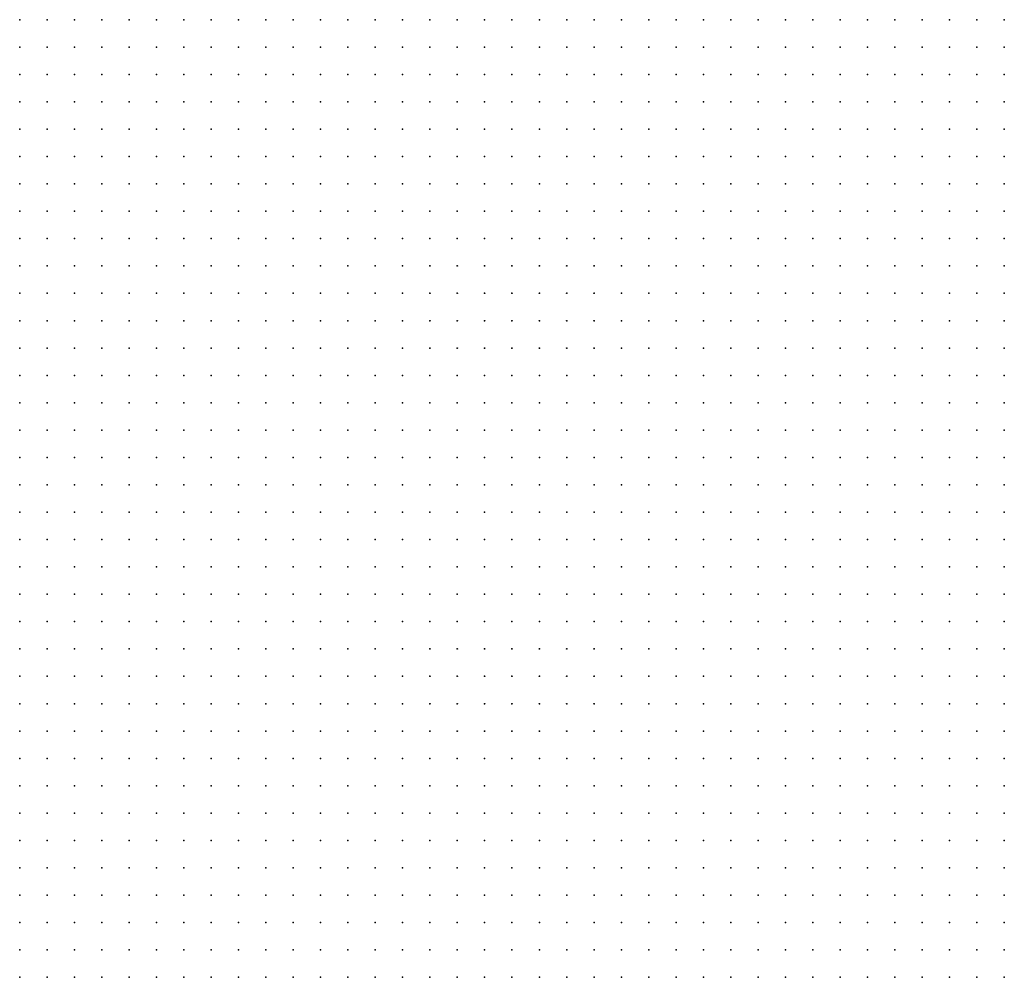
# Model space of a CAD drawing. Units: inches. Extents: x -1.19 to 1.19, y -1.15 to 1.15.
# Drawn here: x -0.22 to -0.15, y -0.72 to -0.65 of the extents above; entities that cross this region are included whole.
import ezdxf

# ---------------------------------------------------------------- set-up
doc = ezdxf.new("R2010")
doc.units = ezdxf.units.IN
doc.header["$MEASUREMENT"] = 0
doc.header["$PDMODE"] = 32
doc.header["$PDSIZE"] = 1e-05
for name, color, linetype in [('layer17', 17, 'Continuous'), ('layer18', 18, 'Continuous'), ('layer19', 19, 'Continuous'), ('layer20', 20, 'Continuous'), ('layer21', 21, 'Continuous'), ('layer22', 22, 'Continuous'), ('layer23', 23, 'Continuous'), ('layer24', 24, 'Continuous'), ('layer25', 25, 'Continuous'), ('layer26', 26, 'Continuous'), ('layer27', 27, 'Continuous'), ('layer28', 28, 'Continuous'), ('layer29', 29, 'Continuous'), ('layer30', 30, 'Continuous'), ('layer31', 31, 'Continuous'), ('layer32', 32, 'Continuous'), ('layer33', 33, 'Continuous'), ('layer34', 34, 'Continuous'), ('layer35', 35, 'Continuous'), ('layer36', 36, 'Continuous'), ('layer37', 37, 'Continuous'), ('layer38', 38, 'Continuous'), ('layer39', 39, 'Continuous'), ('layer40', 40, 'Continuous'), ('layer41', 41, 'Continuous'), ('layer42', 42, 'Continuous'), ('layer43', 43, 'Continuous'), ('layer44', 44, 'Continuous'), ('layer45', 45, 'Continuous'), ('layer46', 46, 'Continuous'), ('layer47', 47, 'Continuous'), ('layer48', 48, 'Continuous'), ('layer49', 49, 'Continuous'), ('layer50', 50, 'Continuous'), ('layer51', 51, 'Continuous'), ('layer52', 52, 'Continuous'), ('layer53', 53, 'Continuous'), ('layer54', 54, 'Continuous'), ('layer55', 55, 'Continuous'), ('layer56', 56, 'Continuous'), ('layer57', 57, 'Continuous'), ('layer59', 59, 'Continuous'), ('layer60', 60, 'Continuous'), ('layer61', 61, 'Continuous'), ('layer64', 64, 'Continuous'), ('layer65', 65, 'Continuous'), ('layer66', 66, 'Continuous'), ('layer68', 68, 'Continuous'), ('layer72', 72, 'Continuous'), ('layer84', 84, 'Continuous'), ('layer92', 92, 'Continuous')]:
    doc.layers.add(name, color=color, linetype=linetype)

msp = doc.modelspace()

# ---------------------------------------------------------------- linework, layer by layer
at = {"layer": 'layer17', "color": 17}
for p in [(-0.2243, -0.6776), (-0.2243, -0.6796), (-0.2223, -0.6796), (-0.2243, -0.6816), (-0.2223, -0.6816), (-0.2203, -0.6816), (-0.2243, -0.6836), (-0.2223, -0.6836), (-0.2203, -0.6836), (-0.2243, -0.6856), (-0.2223, -0.6856), (-0.2203, -0.6856), (-0.2183, -0.6856), (-0.2243, -0.6876), (-0.2223, -0.6876), (-0.2203, -0.6876), (-0.2183, -0.6876), (-0.2243, -0.6896), (-0.2223, -0.6896), (-0.2203, -0.6896), (-0.2183, -0.6896), (-0.2243, -0.6916), (-0.2223, -0.6916), (-0.2203, -0.6916), (-0.2183, -0.6916), (-0.2243, -0.6936), (-0.2223, -0.6936), (-0.2203, -0.6936), (-0.2183, -0.6936), (-0.2243, -0.6956), (-0.2223, -0.6956), (-0.2203, -0.6956), (-0.2183, -0.6956), (-0.2243, -0.6976), (-0.2223, -0.6976), (-0.2203, -0.6976), (-0.2183, -0.6976), (-0.2243, -0.6996), (-0.2223, -0.6996), (-0.2203, -0.6996), (-0.2183, -0.6996), (-0.2243, -0.7016), (-0.2223, -0.7016), (-0.2203, -0.7016), (-0.2183, -0.7016), (-0.2243, -0.7036), (-0.2223, -0.7036), (-0.2203, -0.7036), (-0.2183, -0.7036), (-0.2243, -0.7056), (-0.2223, -0.7056), (-0.2203, -0.7056), (-0.2183, -0.7056), (-0.2243, -0.7076), (-0.2223, -0.7076), (-0.2203, -0.7076), (-0.2183, -0.7076), (-0.2243, -0.7096), (-0.2223, -0.7096), (-0.2203, -0.7096), (-0.2243, -0.7116), (-0.2223, -0.7116), (-0.2203, -0.7116), (-0.2243, -0.7136), (-0.2223, -0.7136), (-0.2203, -0.7136), (-0.2243, -0.7156), (-0.2223, -0.7156), (-0.2243, -0.7176), (-0.2223, -0.7176), (-0.2243, -0.7196), (-0.2223, -0.7196)]:
    msp.add_point(p, dxfattribs=at)
at = {"layer": 'layer18', "color": 18}
for p in [(-0.2243, -0.6676), (-0.2243, -0.6696), (-0.2223, -0.6696), (-0.2203, -0.6696), (-0.2183, -0.6696), (-0.2243, -0.6716), (-0.2223, -0.6716), (-0.2203, -0.6716), (-0.2183, -0.6716), (-0.2163, -0.6716), (-0.2143, -0.6716), (-0.2243, -0.6736), (-0.2223, -0.6736), (-0.2203, -0.6736), (-0.2183, -0.6736), (-0.2163, -0.6736), (-0.2143, -0.6736), (-0.2123, -0.6736), (-0.2243, -0.6756), (-0.2223, -0.6756), (-0.2203, -0.6756), (-0.2183, -0.6756), (-0.2163, -0.6756), (-0.2143, -0.6756), (-0.2123, -0.6756), (-0.2103, -0.6756), (-0.2223, -0.6776), (-0.2203, -0.6776), (-0.2183, -0.6776), (-0.2163, -0.6776), (-0.2143, -0.6776), (-0.2123, -0.6776), (-0.2103, -0.6776), (-0.2083, -0.6776), (-0.2203, -0.6796), (-0.2183, -0.6796), (-0.2163, -0.6796), (-0.2143, -0.6796), (-0.2123, -0.6796), (-0.2103, -0.6796), (-0.2083, -0.6796), (-0.2063, -0.6796), (-0.2183, -0.6816), (-0.2163, -0.6816), (-0.2143, -0.6816), (-0.2123, -0.6816), (-0.2103, -0.6816), (-0.2083, -0.6816), (-0.2063, -0.6816), (-0.2183, -0.6836), (-0.2163, -0.6836), (-0.2143, -0.6836), (-0.2123, -0.6836), (-0.2103, -0.6836), (-0.2083, -0.6836), (-0.2063, -0.6836), (-0.2043, -0.6836), (-0.2163, -0.6856), (-0.2143, -0.6856), (-0.2123, -0.6856), (-0.2103, -0.6856), (-0.2083, -0.6856), (-0.2063, -0.6856), (-0.2043, -0.6856), (-0.2163, -0.6876), (-0.2143, -0.6876), (-0.2123, -0.6876), (-0.2103, -0.6876), (-0.2083, -0.6876), (-0.2063, -0.6876), (-0.2043, -0.6876), (-0.2163, -0.6896), (-0.2143, -0.6896), (-0.2123, -0.6896), (-0.2103, -0.6896), (-0.2083, -0.6896), (-0.2063, -0.6896), (-0.2043, -0.6896), (-0.2023, -0.6896), (-0.2163, -0.6916), (-0.2143, -0.6916), (-0.2123, -0.6916), (-0.2103, -0.6916), (-0.2083, -0.6916), (-0.2063, -0.6916), (-0.2043, -0.6916), (-0.2023, -0.6916), (-0.2163, -0.6936), (-0.2143, -0.6936), (-0.2123, -0.6936), (-0.2103, -0.6936), (-0.2083, -0.6936), (-0.2063, -0.6936), (-0.2043, -0.6936), (-0.2023, -0.6936), (-0.2163, -0.6956), (-0.2143, -0.6956), (-0.2123, -0.6956), (-0.2103, -0.6956), (-0.2083, -0.6956), (-0.2063, -0.6956), (-0.2043, -0.6956), (-0.2023, -0.6956), (-0.2163, -0.6976), (-0.2143, -0.6976), (-0.2123, -0.6976), (-0.2103, -0.6976), (-0.2083, -0.6976), (-0.2063, -0.6976), (-0.2043, -0.6976), (-0.2163, -0.6996), (-0.2143, -0.6996), (-0.2123, -0.6996), (-0.2103, -0.6996), (-0.2083, -0.6996), (-0.2063, -0.6996), (-0.2043, -0.6996), (-0.2163, -0.7016), (-0.2143, -0.7016), (-0.2123, -0.7016), (-0.2103, -0.7016), (-0.2083, -0.7016), (-0.2063, -0.7016), (-0.2043, -0.7016), (-0.2163, -0.7036), (-0.2143, -0.7036), (-0.2123, -0.7036), (-0.2103, -0.7036), (-0.2083, -0.7036), (-0.2063, -0.7036), (-0.2163, -0.7056), (-0.2143, -0.7056), (-0.2123, -0.7056), (-0.2103, -0.7056), (-0.2083, -0.7056), (-0.2063, -0.7056), (-0.2163, -0.7076), (-0.2143, -0.7076), (-0.2123, -0.7076), (-0.2103, -0.7076), (-0.2083, -0.7076), (-0.2183, -0.7096), (-0.2163, -0.7096), (-0.2143, -0.7096), (-0.2123, -0.7096), (-0.2103, -0.7096), (-0.2183, -0.7116), (-0.2163, -0.7116), (-0.2143, -0.7116), (-0.2123, -0.7116), (-0.2183, -0.7136), (-0.2163, -0.7136), (-0.2143, -0.7136), (-0.2203, -0.7156), (-0.2183, -0.7156), (-0.2163, -0.7156), (-0.2203, -0.7176), (-0.2183, -0.7176), (-0.2203, -0.7196)]:
    msp.add_point(p, dxfattribs=at)
at = {"layer": 'layer19', "color": 19}
for p in [(-0.2243, -0.6596), (-0.2223, -0.6596), (-0.2203, -0.6596), (-0.2183, -0.6596), (-0.2163, -0.6596), (-0.2143, -0.6596), (-0.2123, -0.6596), (-0.2243, -0.6616), (-0.2223, -0.6616), (-0.2203, -0.6616), (-0.2183, -0.6616), (-0.2163, -0.6616), (-0.2143, -0.6616), (-0.2123, -0.6616), (-0.2103, -0.6616), (-0.2083, -0.6616), (-0.2243, -0.6636), (-0.2223, -0.6636), (-0.2203, -0.6636), (-0.2183, -0.6636), (-0.2163, -0.6636), (-0.2143, -0.6636), (-0.2123, -0.6636), (-0.2103, -0.6636), (-0.2083, -0.6636), (-0.2063, -0.6636), (-0.2243, -0.6656), (-0.2223, -0.6656), (-0.2203, -0.6656), (-0.2183, -0.6656), (-0.2163, -0.6656), (-0.2143, -0.6656), (-0.2123, -0.6656), (-0.2103, -0.6656), (-0.2083, -0.6656), (-0.2063, -0.6656), (-0.2043, -0.6656), (-0.2223, -0.6676), (-0.2203, -0.6676), (-0.2183, -0.6676), (-0.2163, -0.6676), (-0.2143, -0.6676), (-0.2123, -0.6676), (-0.2103, -0.6676), (-0.2083, -0.6676), (-0.2063, -0.6676), (-0.2043, -0.6676), (-0.2023, -0.6676), (-0.2163, -0.6696), (-0.2143, -0.6696), (-0.2123, -0.6696), (-0.2103, -0.6696), (-0.2083, -0.6696), (-0.2063, -0.6696), (-0.2043, -0.6696), (-0.2023, -0.6696), (-0.2003, -0.6696), (-0.2123, -0.6716), (-0.2103, -0.6716), (-0.2083, -0.6716), (-0.2063, -0.6716), (-0.2043, -0.6716), (-0.2023, -0.6716), (-0.2003, -0.6716), (-0.2103, -0.6736), (-0.2083, -0.6736), (-0.2063, -0.6736), (-0.2043, -0.6736), (-0.2023, -0.6736), (-0.2003, -0.6736), (-0.1983, -0.6736), (-0.2083, -0.6756), (-0.2063, -0.6756), (-0.2043, -0.6756), (-0.2023, -0.6756), (-0.2003, -0.6756), (-0.1983, -0.6756), (-0.2063, -0.6776), (-0.2043, -0.6776), (-0.2023, -0.6776), (-0.2003, -0.6776), (-0.1983, -0.6776), (-0.2043, -0.6796), (-0.2023, -0.6796), (-0.2003, -0.6796), (-0.1983, -0.6796), (-0.2043, -0.6816), (-0.2023, -0.6816), (-0.2003, -0.6816), (-0.1983, -0.6816), (-0.1963, -0.6816), (-0.2023, -0.6836), (-0.2003, -0.6836), (-0.1983, -0.6836), (-0.1963, -0.6836), (-0.2023, -0.6856), (-0.2003, -0.6856), (-0.1983, -0.6856), (-0.1963, -0.6856), (-0.2023, -0.6876), (-0.2003, -0.6876), (-0.1983, -0.6876), (-0.1963, -0.6876), (-0.2003, -0.6896), (-0.1983, -0.6896), (-0.1963, -0.6896), (-0.2003, -0.6916), (-0.1983, -0.6916), (-0.1963, -0.6916), (-0.2003, -0.6936), (-0.1983, -0.6936), (-0.1963, -0.6936), (-0.2003, -0.6956), (-0.1983, -0.6956), (-0.2023, -0.6976), (-0.2003, -0.6976), (-0.1983, -0.6976), (-0.2023, -0.6996), (-0.2003, -0.6996), (-0.1983, -0.6996), (-0.2023, -0.7016), (-0.2003, -0.7016), (-0.1983, -0.7016), (-0.2043, -0.7036), (-0.2023, -0.7036), (-0.2003, -0.7036), (-0.2043, -0.7056), (-0.2023, -0.7056), (-0.2003, -0.7056), (-0.2063, -0.7076), (-0.2043, -0.7076), (-0.2023, -0.7076), (-0.2003, -0.7076), (-0.2083, -0.7096), (-0.2063, -0.7096), (-0.2043, -0.7096), (-0.2023, -0.7096), (-0.2103, -0.7116), (-0.2083, -0.7116), (-0.2063, -0.7116), (-0.2043, -0.7116), (-0.2123, -0.7136), (-0.2103, -0.7136), (-0.2083, -0.7136), (-0.2063, -0.7136), (-0.2043, -0.7136), (-0.2143, -0.7156), (-0.2123, -0.7156), (-0.2103, -0.7156), (-0.2083, -0.7156), (-0.2163, -0.7176), (-0.2143, -0.7176), (-0.2123, -0.7176), (-0.2103, -0.7176), (-0.2183, -0.7196)]:
    msp.add_point(p, dxfattribs=at)
at = {"layer": 'layer20', "color": 20}
for p in [(-0.2203, -0.6496), (-0.2183, -0.6496), (-0.2163, -0.6496), (-0.2143, -0.6496), (-0.2123, -0.6496), (-0.2103, -0.6496), (-0.2083, -0.6496), (-0.2063, -0.6496), (-0.2043, -0.6496), (-0.2223, -0.6516), (-0.2203, -0.6516), (-0.2183, -0.6516), (-0.2163, -0.6516), (-0.2143, -0.6516), (-0.2123, -0.6516), (-0.2103, -0.6516), (-0.2083, -0.6516), (-0.2063, -0.6516), (-0.2043, -0.6516), (-0.2023, -0.6516), (-0.2003, -0.6516), (-0.2243, -0.6536), (-0.2223, -0.6536), (-0.2203, -0.6536), (-0.2183, -0.6536), (-0.2163, -0.6536), (-0.2143, -0.6536), (-0.2123, -0.6536), (-0.2103, -0.6536), (-0.2083, -0.6536), (-0.2063, -0.6536), (-0.2043, -0.6536), (-0.2023, -0.6536), (-0.2003, -0.6536), (-0.1983, -0.6536), (-0.2243, -0.6556), (-0.2223, -0.6556), (-0.2203, -0.6556), (-0.2183, -0.6556), (-0.2163, -0.6556), (-0.2143, -0.6556), (-0.2123, -0.6556), (-0.2103, -0.6556), (-0.2083, -0.6556), (-0.2063, -0.6556), (-0.2043, -0.6556), (-0.2023, -0.6556), (-0.2003, -0.6556), (-0.1983, -0.6556), (-0.2243, -0.6576), (-0.2223, -0.6576), (-0.2203, -0.6576), (-0.2183, -0.6576), (-0.2163, -0.6576), (-0.2143, -0.6576), (-0.2123, -0.6576), (-0.2103, -0.6576), (-0.2083, -0.6576), (-0.2063, -0.6576), (-0.2043, -0.6576), (-0.2023, -0.6576), (-0.2003, -0.6576), (-0.1983, -0.6576), (-0.1963, -0.6576), (-0.2103, -0.6596), (-0.2083, -0.6596), (-0.2063, -0.6596), (-0.2043, -0.6596), (-0.2023, -0.6596), (-0.2003, -0.6596), (-0.1983, -0.6596), (-0.1963, -0.6596), (-0.2063, -0.6616), (-0.2043, -0.6616), (-0.2023, -0.6616), (-0.2003, -0.6616), (-0.1983, -0.6616), (-0.1963, -0.6616), (-0.1943, -0.6616), (-0.2043, -0.6636), (-0.2023, -0.6636), (-0.2003, -0.6636), (-0.1983, -0.6636), (-0.1963, -0.6636), (-0.1943, -0.6636), (-0.2023, -0.6656), (-0.2003, -0.6656), (-0.1983, -0.6656), (-0.1963, -0.6656), (-0.1943, -0.6656), (-0.2003, -0.6676), (-0.1983, -0.6676), (-0.1963, -0.6676), (-0.1943, -0.6676), (-0.1983, -0.6696), (-0.1963, -0.6696), (-0.1943, -0.6696), (-0.1983, -0.6716), (-0.1963, -0.6716), (-0.1943, -0.6716), (-0.1963, -0.6736), (-0.1943, -0.6736), (-0.1963, -0.6756), (-0.1943, -0.6756), (-0.1963, -0.6776), (-0.1943, -0.6776), (-0.1963, -0.6796), (-0.1943, -0.6796), (-0.1943, -0.6816), (-0.1943, -0.6836), (-0.1943, -0.6856), (-0.1943, -0.6876), (-0.1943, -0.6896), (-0.1923, -0.6896), (-0.1943, -0.6916), (-0.1923, -0.6916), (-0.1943, -0.6936), (-0.1923, -0.6936), (-0.1963, -0.6956), (-0.1943, -0.6956), (-0.1923, -0.6956), (-0.1963, -0.6976), (-0.1943, -0.6976), (-0.1923, -0.6976), (-0.1963, -0.6996), (-0.1943, -0.6996), (-0.1923, -0.6996), (-0.1963, -0.7016), (-0.1943, -0.7016), (-0.1923, -0.7016), (-0.1983, -0.7036), (-0.1963, -0.7036), (-0.1943, -0.7036), (-0.1923, -0.7036), (-0.1983, -0.7056), (-0.1963, -0.7056), (-0.1943, -0.7056), (-0.1983, -0.7076), (-0.1963, -0.7076), (-0.1943, -0.7076), (-0.2003, -0.7096), (-0.1983, -0.7096), (-0.1963, -0.7096), (-0.2023, -0.7116), (-0.2003, -0.7116), (-0.1983, -0.7116), (-0.2023, -0.7136), (-0.2063, -0.7156), (-0.2043, -0.7156), (-0.2083, -0.7176), (-0.2063, -0.7176), (-0.2163, -0.7196), (-0.2143, -0.7196), (-0.2123, -0.7196), (-0.2103, -0.7196)]:
    msp.add_point(p, dxfattribs=at)
at = {"layer": 'layer21', "color": 21}
for p in [(-0.2243, -0.6496), (-0.2223, -0.6496), (-0.2023, -0.6496), (-0.2003, -0.6496), (-0.1983, -0.6496), (-0.1963, -0.6496), (-0.1943, -0.6496), (-0.1923, -0.6496), (-0.1903, -0.6496), (-0.1883, -0.6496), (-0.1863, -0.6496), (-0.1843, -0.6496), (-0.2243, -0.6516), (-0.1983, -0.6516), (-0.1963, -0.6516), (-0.1943, -0.6516), (-0.1923, -0.6516), (-0.1903, -0.6516), (-0.1883, -0.6516), (-0.1863, -0.6516), (-0.1843, -0.6516), (-0.1963, -0.6536), (-0.1943, -0.6536), (-0.1923, -0.6536), (-0.1903, -0.6536), (-0.1883, -0.6536), (-0.1863, -0.6536), (-0.1843, -0.6536), (-0.1963, -0.6556), (-0.1943, -0.6556), (-0.1923, -0.6556), (-0.1903, -0.6556), (-0.1883, -0.6556), (-0.1863, -0.6556), (-0.1843, -0.6556), (-0.1943, -0.6576), (-0.1923, -0.6576), (-0.1903, -0.6576), (-0.1883, -0.6576), (-0.1863, -0.6576), (-0.1843, -0.6576), (-0.1943, -0.6596), (-0.1923, -0.6596), (-0.1903, -0.6596), (-0.1883, -0.6596), (-0.1863, -0.6596), (-0.1843, -0.6596), (-0.1923, -0.6616), (-0.1903, -0.6616), (-0.1883, -0.6616), (-0.1863, -0.6616), (-0.1843, -0.6616), (-0.1923, -0.6636), (-0.1903, -0.6636), (-0.1883, -0.6636), (-0.1863, -0.6636), (-0.1923, -0.6656), (-0.1903, -0.6656), (-0.1883, -0.6656), (-0.1863, -0.6656), (-0.1923, -0.6676), (-0.1903, -0.6676), (-0.1883, -0.6676), (-0.1923, -0.6696), (-0.1903, -0.6696), (-0.1923, -0.6716), (-0.1903, -0.6716), (-0.1923, -0.6736), (-0.1923, -0.6756), (-0.1923, -0.6776), (-0.1923, -0.6796), (-0.1923, -0.6816), (-0.1923, -0.6836), (-0.1903, -0.6836), (-0.1923, -0.6856), (-0.1903, -0.6856), (-0.1923, -0.6876), (-0.1903, -0.6876), (-0.1903, -0.6896), (-0.1903, -0.6916), (-0.1903, -0.6936), (-0.1903, -0.6956), (-0.1903, -0.6976), (-0.1903, -0.6996), (-0.1903, -0.7016), (-0.1903, -0.7036), (-0.1883, -0.7036), (-0.1923, -0.7056), (-0.1903, -0.7056), (-0.1883, -0.7056), (-0.1923, -0.7076), (-0.1903, -0.7076), (-0.1883, -0.7076), (-0.1943, -0.7096), (-0.1923, -0.7096), (-0.1903, -0.7096), (-0.1963, -0.7116), (-0.1943, -0.7116), (-0.1923, -0.7116), (-0.2003, -0.7136), (-0.1983, -0.7136), (-0.1963, -0.7136), (-0.2023, -0.7156), (-0.2043, -0.7176), (-0.2083, -0.7196), (-0.2063, -0.7196)]:
    msp.add_point(p, dxfattribs=at)
at = {"layer": 'layer22', "color": 22}
for p in [(-0.1823, -0.6496), (-0.1803, -0.6496), (-0.1783, -0.6496), (-0.1763, -0.6496), (-0.1743, -0.6496), (-0.1723, -0.6496), (-0.1823, -0.6516), (-0.1803, -0.6516), (-0.1783, -0.6516), (-0.1763, -0.6516), (-0.1743, -0.6516), (-0.1723, -0.6516), (-0.1703, -0.6516), (-0.1823, -0.6536), (-0.1803, -0.6536), (-0.1783, -0.6536), (-0.1763, -0.6536), (-0.1743, -0.6536), (-0.1723, -0.6536), (-0.1703, -0.6536), (-0.1823, -0.6556), (-0.1803, -0.6556), (-0.1783, -0.6556), (-0.1763, -0.6556), (-0.1743, -0.6556), (-0.1723, -0.6556), (-0.1703, -0.6556), (-0.1823, -0.6576), (-0.1803, -0.6576), (-0.1783, -0.6576), (-0.1763, -0.6576), (-0.1743, -0.6576), (-0.1723, -0.6576), (-0.1703, -0.6576), (-0.1823, -0.6596), (-0.1803, -0.6596), (-0.1783, -0.6596), (-0.1763, -0.6596), (-0.1743, -0.6596), (-0.1723, -0.6596), (-0.1703, -0.6596), (-0.1823, -0.6616), (-0.1803, -0.6616), (-0.1783, -0.6616), (-0.1763, -0.6616), (-0.1743, -0.6616), (-0.1723, -0.6616), (-0.1843, -0.6636), (-0.1823, -0.6636), (-0.1803, -0.6636), (-0.1783, -0.6636), (-0.1763, -0.6636), (-0.1743, -0.6636), (-0.1723, -0.6636), (-0.1843, -0.6656), (-0.1823, -0.6656), (-0.1803, -0.6656), (-0.1783, -0.6656), (-0.1763, -0.6656), (-0.1743, -0.6656), (-0.1863, -0.6676), (-0.1843, -0.6676), (-0.1823, -0.6676), (-0.1803, -0.6676), (-0.1783, -0.6676), (-0.1763, -0.6676), (-0.1883, -0.6696), (-0.1863, -0.6696), (-0.1843, -0.6696), (-0.1823, -0.6696), (-0.1803, -0.6696), (-0.1883, -0.6716), (-0.1863, -0.6716), (-0.1903, -0.6736), (-0.1903, -0.6776), (-0.1903, -0.6796), (-0.1903, -0.6816), (-0.1883, -0.6856), (-0.1883, -0.6876), (-0.1883, -0.6896), (-0.1883, -0.6976), (-0.1883, -0.6996), (-0.1883, -0.7016), (-0.1863, -0.7056), (-0.1863, -0.7076), (-0.1883, -0.7096), (-0.1863, -0.7096), (-0.1903, -0.7116), (-0.1883, -0.7116), (-0.1943, -0.7136), (-0.1923, -0.7136), (-0.1903, -0.7136), (-0.1883, -0.7136), (-0.1963, -0.7156), (-0.1943, -0.7156), (-0.1923, -0.7156), (-0.1903, -0.7156), (-0.2043, -0.7196)]:
    msp.add_point(p, dxfattribs=at)
at = {"layer": 'layer23', "color": 23}
for p in [(-0.1703, -0.6496), (-0.1683, -0.6496), (-0.1663, -0.6496), (-0.1643, -0.6496), (-0.1623, -0.6496), (-0.1683, -0.6516), (-0.1663, -0.6516), (-0.1643, -0.6516), (-0.1623, -0.6516), (-0.1683, -0.6536), (-0.1663, -0.6536), (-0.1643, -0.6536), (-0.1623, -0.6536), (-0.1683, -0.6556), (-0.1663, -0.6556), (-0.1643, -0.6556), (-0.1623, -0.6556), (-0.1683, -0.6576), (-0.1663, -0.6576), (-0.1643, -0.6576), (-0.1623, -0.6576), (-0.1603, -0.6576), (-0.1683, -0.6596), (-0.1663, -0.6596), (-0.1643, -0.6596), (-0.1623, -0.6596), (-0.1603, -0.6596), (-0.1703, -0.6616), (-0.1683, -0.6616), (-0.1663, -0.6616), (-0.1643, -0.6616), (-0.1623, -0.6616), (-0.1603, -0.6616), (-0.1703, -0.6636), (-0.1683, -0.6636), (-0.1663, -0.6636), (-0.1643, -0.6636), (-0.1623, -0.6636), (-0.1723, -0.6656), (-0.1703, -0.6656), (-0.1683, -0.6656), (-0.1663, -0.6656), (-0.1643, -0.6656), (-0.1743, -0.6676), (-0.1723, -0.6676), (-0.1703, -0.6676), (-0.1683, -0.6676), (-0.1663, -0.6676), (-0.1783, -0.6696), (-0.1763, -0.6696), (-0.1743, -0.6696), (-0.1723, -0.6696), (-0.1523, -0.6696), (-0.1843, -0.6716), (-0.1823, -0.6716), (-0.1803, -0.6716), (-0.1783, -0.6716), (-0.1763, -0.6716), (-0.1523, -0.6716), (-0.1843, -0.6736), (-0.1823, -0.6736), (-0.1523, -0.6736), (-0.1903, -0.6756), (-0.1523, -0.6756), (-0.1523, -0.6776), (-0.1523, -0.6796), (-0.1523, -0.6816), (-0.1883, -0.6836), (-0.1523, -0.6836), (-0.1863, -0.6876), (-0.1863, -0.6896), (-0.1883, -0.6916), (-0.1863, -0.6976), (-0.1863, -0.6996), (-0.1863, -0.7016), (-0.1863, -0.7036), (-0.1843, -0.7076), (-0.1843, -0.7096), (-0.1863, -0.7116), (-0.1843, -0.7116), (-0.1863, -0.7136), (-0.1843, -0.7136), (-0.1983, -0.7156), (-0.1883, -0.7156), (-0.1863, -0.7156), (-0.2023, -0.7176), (-0.1963, -0.7176), (-0.1943, -0.7176), (-0.1923, -0.7176), (-0.1903, -0.7176)]:
    msp.add_point(p, dxfattribs=at)
at = {"layer": 'layer24', "color": 24}
for p in [(-0.1603, -0.6496), (-0.1583, -0.6496), (-0.1603, -0.6516), (-0.1583, -0.6516), (-0.1603, -0.6536), (-0.1583, -0.6536), (-0.1603, -0.6556), (-0.1583, -0.6556), (-0.1583, -0.6576), (-0.1563, -0.6576), (-0.1583, -0.6596), (-0.1563, -0.6596), (-0.1543, -0.6596), (-0.1583, -0.6616), (-0.1563, -0.6616), (-0.1543, -0.6616), (-0.1523, -0.6616), (-0.1603, -0.6636), (-0.1583, -0.6636), (-0.1563, -0.6636), (-0.1543, -0.6636), (-0.1523, -0.6636), (-0.1623, -0.6656), (-0.1603, -0.6656), (-0.1583, -0.6656), (-0.1563, -0.6656), (-0.1543, -0.6656), (-0.1523, -0.6656), (-0.1643, -0.6676), (-0.1623, -0.6676), (-0.1603, -0.6676), (-0.1583, -0.6676), (-0.1563, -0.6676), (-0.1543, -0.6676), (-0.1523, -0.6676), (-0.1703, -0.6696), (-0.1683, -0.6696), (-0.1663, -0.6696), (-0.1643, -0.6696), (-0.1623, -0.6696), (-0.1603, -0.6696), (-0.1583, -0.6696), (-0.1563, -0.6696), (-0.1543, -0.6696), (-0.1743, -0.6716), (-0.1723, -0.6716), (-0.1703, -0.6716), (-0.1683, -0.6716), (-0.1663, -0.6716), (-0.1643, -0.6716), (-0.1623, -0.6716), (-0.1603, -0.6716), (-0.1583, -0.6716), (-0.1563, -0.6716), (-0.1543, -0.6716), (-0.1863, -0.6736), (-0.1803, -0.6736), (-0.1783, -0.6736), (-0.1763, -0.6736), (-0.1743, -0.6736), (-0.1723, -0.6736), (-0.1703, -0.6736), (-0.1583, -0.6736), (-0.1563, -0.6736), (-0.1543, -0.6736), (-0.1563, -0.6756), (-0.1543, -0.6756), (-0.1543, -0.6776), (-0.1543, -0.6796), (-0.1543, -0.6816), (-0.1543, -0.6836), (-0.1543, -0.6856), (-0.1523, -0.6856), (-0.1543, -0.6876), (-0.1523, -0.6876), (-0.1543, -0.6896), (-0.1523, -0.6896), (-0.1543, -0.6916), (-0.1523, -0.6916), (-0.1543, -0.6936), (-0.1523, -0.6936), (-0.1883, -0.6956), (-0.1523, -0.6956), (-0.1843, -0.6996), (-0.1823, -0.7096), (-0.1823, -0.7116), (-0.1803, -0.7116), (-0.1823, -0.7136), (-0.1803, -0.7136), (-0.2003, -0.7156), (-0.1843, -0.7156), (-0.1823, -0.7156), (-0.1883, -0.7176), (-0.1863, -0.7176), (-0.1943, -0.7196), (-0.1923, -0.7196)]:
    msp.add_point(p, dxfattribs=at)
at = {"layer": 'layer25', "color": 25}
for p in [(-0.1563, -0.6516), (-0.1563, -0.6536), (-0.1543, -0.6536), (-0.1563, -0.6556), (-0.1543, -0.6556), (-0.1523, -0.6556), (-0.1543, -0.6576), (-0.1523, -0.6576), (-0.1523, -0.6596), (-0.1883, -0.6736), (-0.1683, -0.6736), (-0.1663, -0.6736), (-0.1643, -0.6736), (-0.1623, -0.6736), (-0.1603, -0.6736), (-0.1803, -0.6756), (-0.1783, -0.6756), (-0.1763, -0.6756), (-0.1743, -0.6756), (-0.1723, -0.6756), (-0.1703, -0.6756), (-0.1603, -0.6756), (-0.1583, -0.6756), (-0.1783, -0.6776), (-0.1763, -0.6776), (-0.1743, -0.6776), (-0.1583, -0.6776), (-0.1563, -0.6776), (-0.1563, -0.6796), (-0.1563, -0.6836), (-0.1563, -0.6856), (-0.1583, -0.6876), (-0.1563, -0.6876), (-0.1583, -0.6896), (-0.1563, -0.6896), (-0.1863, -0.6916), (-0.1583, -0.6916), (-0.1563, -0.6916), (-0.1583, -0.6936), (-0.1563, -0.6936), (-0.1583, -0.6956), (-0.1563, -0.6956), (-0.1543, -0.6956), (-0.1563, -0.6976), (-0.1543, -0.6976), (-0.1523, -0.6976), (-0.1843, -0.7016), (-0.1843, -0.7056), (-0.1823, -0.7076), (-0.1803, -0.7096), (-0.1783, -0.7096), (-0.1783, -0.7116), (-0.1783, -0.7136), (-0.1763, -0.7136), (-0.1803, -0.7156), (-0.1783, -0.7156), (-0.1843, -0.7176), (-0.1823, -0.7176), (-0.1803, -0.7176), (-0.1783, -0.7176), (-0.1963, -0.7196), (-0.1903, -0.7196)]:
    msp.add_point(p, dxfattribs=at)
at = {"layer": 'layer26', "color": 26}
for p in [(-0.1563, -0.6496), (-0.1843, -0.6756), (-0.1643, -0.6756), (-0.1623, -0.6756), (-0.1803, -0.6776), (-0.1723, -0.6776), (-0.1883, -0.6796), (-0.1783, -0.6796), (-0.1763, -0.6796), (-0.1563, -0.6816), (-0.1603, -0.6856), (-0.1583, -0.6856), (-0.1843, -0.6876), (-0.1603, -0.6876), (-0.1603, -0.6896), (-0.1603, -0.6916), (-0.1603, -0.6936), (-0.1603, -0.6956), (-0.1843, -0.6976), (-0.1583, -0.6976), (-0.1583, -0.6996), (-0.1563, -0.6996), (-0.1543, -0.6996), (-0.1523, -0.6996), (-0.1543, -0.7016), (-0.1523, -0.7016), (-0.1803, -0.7076), (-0.1783, -0.7076), (-0.1763, -0.7096), (-0.1763, -0.7116), (-0.1763, -0.7156), (-0.1983, -0.7176), (-0.1763, -0.7176), (-0.1843, -0.7196), (-0.1823, -0.7196), (-0.1803, -0.7196), (-0.1783, -0.7196)]:
    msp.add_point(p, dxfattribs=at)
at = {"layer": 'layer27', "color": 27}
for p in [(-0.1523, -0.6536), (-0.1863, -0.6756), (-0.1823, -0.6756), (-0.1683, -0.6756), (-0.1703, -0.6776), (-0.1623, -0.6776), (-0.1603, -0.6776), (-0.1743, -0.6796), (-0.1583, -0.6836), (-0.1863, -0.6856), (-0.1843, -0.6856), (-0.1623, -0.6876), (-0.1623, -0.6896), (-0.1623, -0.6916), (-0.1623, -0.6936), (-0.1603, -0.6976), (-0.1583, -0.7016), (-0.1563, -0.7016), (-0.1563, -0.7036), (-0.1543, -0.7036), (-0.1523, -0.7036), (-0.1763, -0.7076), (-0.1743, -0.7096), (-0.1743, -0.7116), (-0.1743, -0.7136), (-0.1743, -0.7156), (-0.1743, -0.7176), (-0.1883, -0.7196), (-0.1763, -0.7196), (-0.1743, -0.7196)]:
    msp.add_point(p, dxfattribs=at)
at = {"layer": 'layer28', "color": 28}
for p in [(-0.1643, -0.6776), (-0.1803, -0.6796), (-0.1583, -0.6796), (-0.1783, -0.6816), (-0.1763, -0.6816), (-0.1743, -0.6816), (-0.1603, -0.6836), (-0.1643, -0.6896), (-0.1643, -0.6916), (-0.1623, -0.6956), (-0.1823, -0.6996), (-0.1603, -0.6996), (-0.1603, -0.7016), (-0.1603, -0.7036), (-0.1583, -0.7036), (-0.1763, -0.7056), (-0.1743, -0.7056), (-0.1583, -0.7056), (-0.1563, -0.7056), (-0.1543, -0.7056), (-0.1523, -0.7056), (-0.1743, -0.7076), (-0.1723, -0.7076), (-0.1563, -0.7076), (-0.1723, -0.7196)]:
    msp.add_point(p, dxfattribs=at)
at = {"layer": 'layer29', "color": 29}
for p in [(-0.1863, -0.6836), (-0.1763, -0.6836), (-0.1643, -0.6876), (-0.1663, -0.6896), (-0.1643, -0.6936), (-0.1843, -0.6956), (-0.1623, -0.6976), (-0.1763, -0.7036), (-0.1743, -0.7036), (-0.1623, -0.7036), (-0.1823, -0.7056), (-0.1783, -0.7056), (-0.1723, -0.7056), (-0.1703, -0.7056), (-0.1623, -0.7056), (-0.1603, -0.7056), (-0.1703, -0.7076), (-0.1603, -0.7076), (-0.1583, -0.7076), (-0.1543, -0.7076), (-0.1523, -0.7076), (-0.1723, -0.7096), (-0.1723, -0.7136), (-0.1723, -0.7176)]:
    msp.add_point(p, dxfattribs=at)
at = {"layer": 'layer30', "color": 30}
for p in [(-0.1543, -0.6496), (-0.1783, -0.6836), (-0.1743, -0.6836), (-0.1823, -0.6856), (-0.1663, -0.6876), (-0.1663, -0.6916), (-0.1823, -0.7016), (-0.1623, -0.7016), (-0.1723, -0.7036), (-0.1703, -0.7036), (-0.1643, -0.7036), (-0.1683, -0.7056), (-0.1643, -0.7056), (-0.1683, -0.7076), (-0.1643, -0.7076), (-0.1623, -0.7076), (-0.1703, -0.7096), (-0.1603, -0.7096), (-0.1583, -0.7096), (-0.1563, -0.7096), (-0.1543, -0.7096), (-0.2023, -0.7196)]:
    msp.add_point(p, dxfattribs=at)
at = {"layer": 'layer31', "color": 31}
for p in [(-0.1663, -0.6776), (-0.1703, -0.6796), (-0.1823, -0.6836), (-0.1623, -0.6836), (-0.1783, -0.6856), (-0.1763, -0.6856), (-0.1823, -0.6896), (-0.1683, -0.6896), (-0.1683, -0.6916), (-0.1843, -0.6936), (-0.1803, -0.6996), (-0.1723, -0.7016), (-0.1843, -0.7036), (-0.1783, -0.7036), (-0.1663, -0.7056), (-0.1663, -0.7076), (-0.1623, -0.7096), (-0.1623, -0.7116), (-0.1603, -0.7116), (-0.1583, -0.7116), (-0.2003, -0.7176)]:
    msp.add_point(p, dxfattribs=at)
at = {"layer": 'layer32', "color": 32}
for p in [(-0.1523, -0.6516), (-0.1663, -0.6756), (-0.1863, -0.6776), (-0.1843, -0.6776), (-0.1823, -0.6796), (-0.1623, -0.6796), (-0.1803, -0.6836), (-0.1723, -0.6836), (-0.1623, -0.6856), (-0.1703, -0.6916), (-0.1743, -0.7016), (-0.1703, -0.7016), (-0.1643, -0.7016), (-0.1663, -0.7036), (-0.1683, -0.7096), (-0.1623, -0.7136), (-0.1603, -0.7136), (-0.1983, -0.7196)]:
    msp.add_point(p, dxfattribs=at)
at = {"layer": 'layer33', "color": 33}
for p in [(-0.1643, -0.6796), (-0.1723, -0.6856), (-0.1703, -0.6896), (-0.1723, -0.6996), (-0.1703, -0.6996), (-0.1683, -0.7036), (-0.1643, -0.7116), (-0.1563, -0.7116)]:
    msp.add_point(p, dxfattribs=at)
at = {"layer": 'layer34', "color": 34}
for p in [(-0.1783, -0.6876), (-0.1703, -0.6876), (-0.1843, -0.6896), (-0.1863, -0.6936), (-0.1683, -0.6936), (-0.1863, -0.6956), (-0.1803, -0.7036), (-0.1643, -0.7136), (-0.1583, -0.7136), (-0.1603, -0.7156), (-0.1703, -0.7176)]:
    msp.add_point(p, dxfattribs=at)
at = {"layer": 'layer35', "color": 35}
for p in [(-0.1883, -0.6756), (-0.1823, -0.6776), (-0.1703, -0.6836), (-0.1703, -0.6856), (-0.1663, -0.6856), (-0.1723, -0.6896), (-0.1723, -0.6976), (-0.1783, -0.6996), (-0.1663, -0.7096), (-0.1643, -0.7096), (-0.1703, -0.7116), (-0.1723, -0.7156), (-0.1583, -0.7156), (-0.1603, -0.7176), (-0.1663, -0.7196)]:
    msp.add_point(p, dxfattribs=at)
at = {"layer": 'layer36', "color": 36}
for p in [(-0.1883, -0.6776), (-0.1723, -0.6816), (-0.1723, -0.6916), (-0.1823, -0.6936), (-0.1743, -0.6976), (-0.1683, -0.6996), (-0.1783, -0.7016), (-0.1523, -0.7096), (-0.1623, -0.7176), (-0.1583, -0.7176), (-0.1683, -0.7196)]:
    msp.add_point(p, dxfattribs=at)
at = {"layer": 'layer37', "color": 37}
for p in [(-0.1683, -0.6776), (-0.1723, -0.6796), (-0.1683, -0.6796), (-0.1843, -0.6836), (-0.1723, -0.6876), (-0.1703, -0.6936), (-0.1823, -0.6956), (-0.1703, -0.6956), (-0.1743, -0.6996), (-0.1643, -0.6996), (-0.1683, -0.7016), (-0.1523, -0.7176), (-0.1643, -0.7196)]:
    msp.add_point(p, dxfattribs=at)
at = {"layer": 'layer38', "color": 38}
for p in [(-0.1843, -0.6796), (-0.1643, -0.6816), (-0.1783, -0.6896), (-0.1783, -0.6976), (-0.1643, -0.6976), (-0.1523, -0.7116), (-0.1663, -0.7136), (-0.1563, -0.7156), (-0.1663, -0.7176), (-0.1703, -0.7196), (-0.1603, -0.7196), (-0.1523, -0.7196)]:
    msp.add_point(p, dxfattribs=at)
at = {"layer": 'layer39', "color": 39}
for p in [(-0.1883, -0.6816), (-0.1803, -0.6816), (-0.1623, -0.6816), (-0.1603, -0.6816), (-0.1643, -0.6856), (-0.1743, -0.6916), (-0.1743, -0.6956), (-0.1683, -0.6956), (-0.1643, -0.6956), (-0.1723, -0.7116), (-0.1523, -0.7156)]:
    msp.add_point(p, dxfattribs=at)
at = {"layer": 'layer40', "color": 40}
for p in [(-0.1683, -0.6836), (-0.1643, -0.6836), (-0.1743, -0.6856), (-0.1803, -0.6896), (-0.1723, -0.6956), (-0.1563, -0.7176), (-0.1623, -0.7196)]:
    msp.add_point(p, dxfattribs=at)
at = {"layer": 'layer41', "color": 41}
for p in [(-0.1543, -0.6516), (-0.1603, -0.6796), (-0.1583, -0.6816), (-0.1803, -0.6856), (-0.1763, -0.6896), (-0.1843, -0.6916), (-0.1803, -0.6916), (-0.1683, -0.7116), (-0.1563, -0.7136), (-0.1543, -0.7176), (-0.1543, -0.7196)]:
    msp.add_point(p, dxfattribs=at)
at = {"layer": 'layer42', "color": 42}
for p in [(-0.1743, -0.6896), (-0.1703, -0.6976), (-0.1763, -0.6996), (-0.1663, -0.6996), (-0.1583, -0.7196)]:
    msp.add_point(p, dxfattribs=at)
at = {"layer": 'layer43', "color": 43}
for p in [(-0.1823, -0.6876), (-0.1763, -0.6916), (-0.1803, -0.6956), (-0.1663, -0.7116)]:
    msp.add_point(p, dxfattribs=at)
at = {"layer": 'layer44', "color": 44}
for p in [(-0.1763, -0.7016), (-0.1703, -0.7156), (-0.1543, -0.7156)]:
    msp.add_point(p, dxfattribs=at)
at = {"layer": 'layer45', "color": 45}
for p in [(-0.1803, -0.6876), (-0.1743, -0.6936), (-0.1803, -0.7056), (-0.1523, -0.7136), (-0.1663, -0.7156)]:
    msp.add_point(p, dxfattribs=at)
at = {"layer": 'layer46', "color": 46}
for p in [(-0.1883, -0.6936), (-0.1683, -0.6976), (-0.1683, -0.7176), (-0.2003, -0.7196)]:
    msp.add_point(p, dxfattribs=at)
at = {"layer": 'layer47', "color": 47}
for p in [(-0.1683, -0.6856), (-0.1743, -0.6876), (-0.1643, -0.7176)]:
    msp.add_point(p, dxfattribs=at)
at = {"layer": 'layer48', "color": 48}
for p in [(-0.1763, -0.6956), (-0.1803, -0.6976)]:
    msp.add_point(p, dxfattribs=at)
at = {"layer": 'layer49', "color": 49}
for p in [(-0.1843, -0.6816), (-0.1803, -0.6936), (-0.1763, -0.6936), (-0.1663, -0.6956), (-0.1823, -0.6976), (-0.1623, -0.6996), (-0.1563, -0.7196)]:
    msp.add_point(p, dxfattribs=at)
at = {"layer": 'layer50', "color": 50}
for p in [(-0.1863, -0.6816), (-0.1683, -0.6876), (-0.1803, -0.7016), (-0.1663, -0.7016)]:
    msp.add_point(p, dxfattribs=at)
at = {"layer": 'layer51', "color": 51}
for p in [(-0.1823, -0.6916), (-0.1783, -0.6956)]:
    msp.add_point(p, dxfattribs=at)
at = {"layer": 'layer52', "color": 52}
for p in [(-0.1663, -0.6796), (-0.1663, -0.6936)]:
    msp.add_point(p, dxfattribs=at)
at = {"layer": 'layer53', "color": 53}
msp.add_point((-0.1823, -0.7036), dxfattribs=at)
at = {"layer": 'layer54', "color": 54}
for p in [(-0.1783, -0.6916), (-0.1723, -0.6936), (-0.1643, -0.7156)]:
    msp.add_point(p, dxfattribs=at)
at = {"layer": 'layer55', "color": 55}
for p in [(-0.1683, -0.7136), (-0.1863, -0.7196)]:
    msp.add_point(p, dxfattribs=at)
at = {"layer": 'layer56', "color": 56}
for p in [(-0.1703, -0.6816), (-0.1683, -0.6816), (-0.1663, -0.6836)]:
    msp.add_point(p, dxfattribs=at)
at = {"layer": 'layer57', "color": 57}
msp.add_point((-0.1663, -0.6976), dxfattribs=at)
at = {"layer": 'layer59', "color": 59}
msp.add_point((-0.1523, -0.6496), dxfattribs=at)
at = {"layer": 'layer60', "color": 60}
msp.add_point((-0.1543, -0.7136), dxfattribs=at)
at = {"layer": 'layer61', "color": 61}
for p in [(-0.1863, -0.6796), (-0.1663, -0.6816), (-0.1623, -0.7156)]:
    msp.add_point(p, dxfattribs=at)
at = {"layer": 'layer64', "color": 64}
msp.add_point((-0.1763, -0.6976), dxfattribs=at)
at = {"layer": 'layer65', "color": 65}
msp.add_point((-0.1823, -0.6816), dxfattribs=at)
at = {"layer": 'layer66', "color": 66}
msp.add_point((-0.1543, -0.7116), dxfattribs=at)
at = {"layer": 'layer68', "color": 68}
msp.add_point((-0.1703, -0.7136), dxfattribs=at)
at = {"layer": 'layer72', "color": 72}
msp.add_point((-0.1763, -0.6876), dxfattribs=at)
at = {"layer": 'layer84', "color": 84}
msp.add_point((-0.1683, -0.7156), dxfattribs=at)
at = {"layer": 'layer92', "color": 92}
msp.add_point((-0.1783, -0.6936), dxfattribs=at)

doc.saveas('drawing.dxf')
